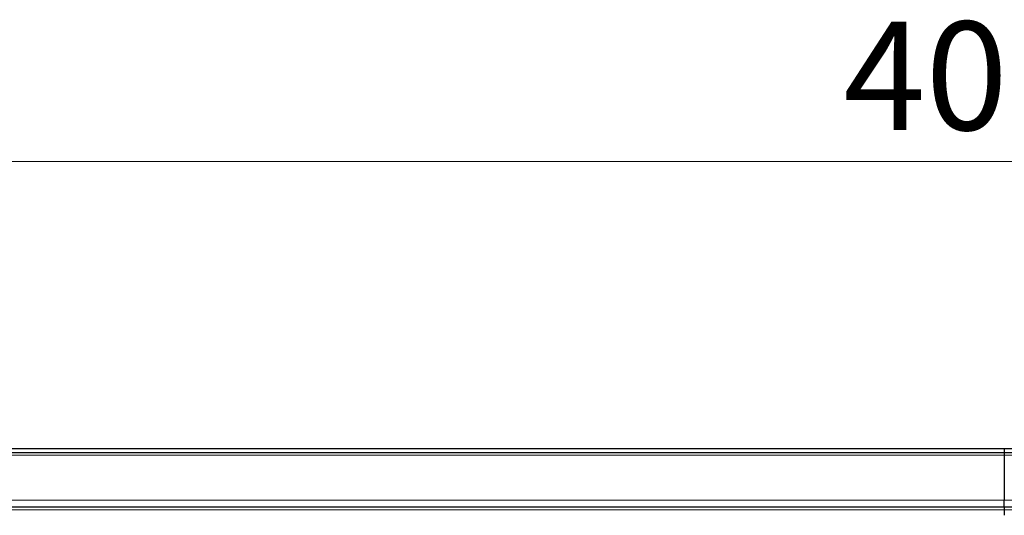
# Model space of a CAD drawing. Units: millimetres. Extents: x 0 to 420, y 0 to 297.
# Drawn here: x 248 to 272, y 171 to 183 of the extents above; entities that cross this region are included whole.
import ezdxf

# ---------------------------------------------------------------- set-up
doc = ezdxf.new("R2010")
doc.units = ezdxf.units.MM
doc.styles.add('SLDTEXTSTYLE0', font='TXT', dxfattribs={"width": 0.605})
doc.dimstyles.new('SLDDIMSTYLE0', dxfattribs={"dimtxt": 2.568319, "dimasz": 2.5, "dimexe": 0, "dimexo": 0.0625, "dimgap": 0.64208, "dimtad": 1, "dimlfac": 15, "dimrnd": 1e-09, "dimzin": 12, "dimdsep": 46, "dimtxsty": 'SLDTEXTSTYLE0', "dimsah": 1, "dimcen": 0.09, "dimadec": 0, "dimazin": 3, "dimtfac": 1, "dimtdec": 3, "dimtofl": 0, "dimtmove": 0, "dimatfit": 3, "dimfxl": 1, "dimfrac": 2, "dimtolj": 1, "dimtzin": 12, "dimarcsym": 0})

# ---------------------------------------------------------------- blocks, each defined once
blk = doc.blocks.new('_D')
at = {"color": 7, "linetype": 'Continuous', "lineweight": 0}
for p, q in [((138.8, 172.639), (138.8, 180.339)), ((405.467, 172.639), (405.467, 180.339)), ((138.8, 179.339), (405.467, 179.339))]:
    blk.add_line(p, q, dxfattribs=at)
at = {"color": 7, "linetype": 'Continuous', "lineweight": 18}
for points in [[(138.8, 179.339), (141.3, 178.964), (141.3, 179.714)], [(405.467, 179.339), (402.967, 179.714), (402.967, 178.964)]]:
    blk.add_solid(points, dxfattribs=at)
at = {"color": 7, "linetype": 'Continuous', "lineweight": 18, "insert": (268.214, 182.75), "char_height": 2.6458, "attachment_point": 1, "style": 'SLDTEXTSTYLE0'}
blk.add_mtext('4000', dxfattribs=at)

msp = doc.modelspace()

# ---------------------------------------------------------------- linework, layer by layer
at = {"color": 7, "linetype": 'Continuous', "lineweight": 25}
for p, q in [((138.80045, 172.33894), (272.13378, 172.33894)), ((272.13378, 172.33894), (272.13378, 172.23894)), ((272.13378, 172.33894), (405.46711, 172.33894)), ((138.80045, 172.23894), (272.13378, 172.23894)), ((272.13378, 172.23894), (405.46711, 172.23894)), ((272.13378, 172.23894), (272.13378, 172.17227)), ((272.13378, 172.17227), (272.13378, 171.07227)), ((272.13378, 170.90561), (140.13378, 170.90561)), ((272.13378, 170.90561), (272.13378, 171.07227)), ((404.13378, 170.90561), (272.13378, 170.90561)), ((272.13378, 170.90561), (272.13378, 170.83894)), ((272.13378, 170.83894), (272.13378, 170.70561))]:
    msp.add_line(p, q, dxfattribs=at)
at = {"color": 8, "linetype": 'Continuous', "lineweight": 18}
for p, q in [((138.80045, 172.17227), (272.13378, 172.17227)), ((272.13378, 172.17227), (405.46711, 172.17227)), ((272.13378, 171.07227), (138.80045, 171.07227)), ((405.46711, 171.07227), (272.13378, 171.07227)), ((272.13378, 170.83894), (140.13378, 170.83894)), ((404.13378, 170.83894), (272.13378, 170.83894))]:
    msp.add_line(p, q, dxfattribs=at)

# ---------------------------------------------------------------- dimensions: what is measured, and where the dimension line sits
at = {"color": 7, "linetype": 'Continuous', "lineweight": 18}
dim = msp.add_linear_dim(base=(405.46711, 179.33894), p1=(138.80045, 172.33894), p2=(405.46711, 172.33894), dimstyle='SLDDIMSTYLE0', dxfattribs=at)
dim.commit()
dim.dimension.update_dxf_attribs({"geometry": '_D', "text_midpoint": (272.13378, 179.33894), "dimtype": 160})

doc.saveas('drawing.dxf')
